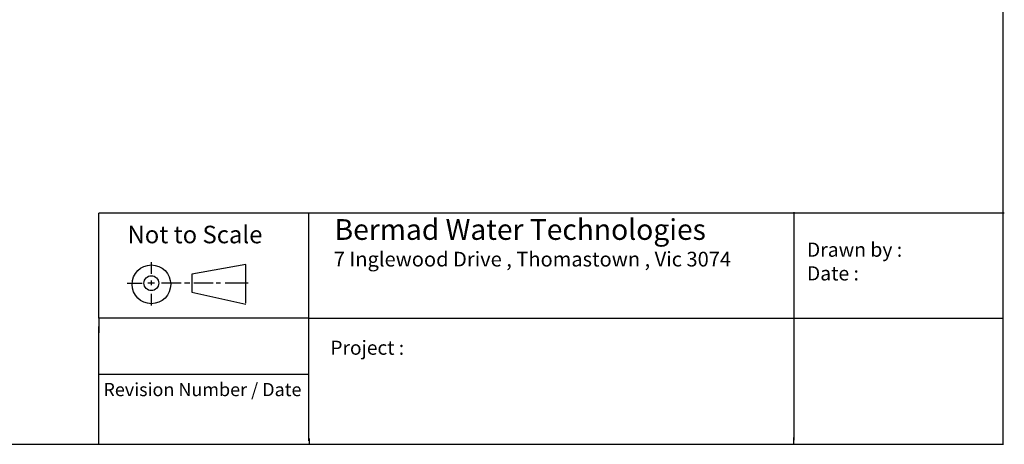
# Model space of a CAD drawing. Extents: x -83 to 175, y -26 to 164.
# Drawn here: x 6 to 175, y -26 to 47 of the extents above; entities that cross this region are included whole.
import ezdxf

# ---------------------------------------------------------------- set-up
doc = ezdxf.new("R2010")
doc.units = 0
doc.header["$MEASUREMENT"] = 0
doc.layers.get('0').update_dxf_attribs({"linetype": 'CONTINUOUS'})

msp = doc.modelspace()

# ---------------------------------------------------------------- linework, layer by layer
for p, q in [((174.7, -25.56), (174.7, 141)), ((19.91, -4.05), (19.91, 13.93)), ((55.82, 13.93), (19.91, 13.93)), ((55.84, -25.01), (55.84, 13.96)), ((55.84, 13.96), (174.91, 13.96)), ((138.86, 14.07), (138.86, -24.94)), ((28.91, 3.53), (28.91, 5.52)), ((45.09, 5.14), (35.83, 3.49)), ((45.09, -1.48), (45.09, 5.14)), ((35.83, 3.49), (35.83, 0.37)), ((24.75, 1.95), (27.35, 1.95)), ((28.32, 1.98), (29.47, 1.98)), ((28.91, 1.57), (28.91, 2.39)), ((30.64, 1.98), (34.03, 1.98)), ((34.57, 1.98), (35.49, 1.98)), ((36.2, 1.98), (39.47, 1.98)), ((39.98, 1.98), (40.77, 1.98)), ((41.53, 1.98), (45.46, 1.98)), ((28.91, -1.89), (28.91, 0.09)), ((35.83, 0.37), (45.09, -1.68)), ((55.87, -4.08), (19.91, -4.08)), ((19.91, -4.08), (19.91, -6.59)), ((55.77, -4.08), (174.8, -4.08)), ((19.91, -13.69), (19.91, -5.5)), ((55.74, -13.67), (19.86, -13.67)), ((19.86, -13.67), (19.86, -24.95)), ((19.88, -24.83), (19.88, -25.55)), ((55.9, -24.65), (55.9, -25.55)), ((138.85, -24.47), (138.85, -25.55)), ((-82.92, -25.63), (174.77, -25.63))]:
    msp.add_line(p, q)
for centre, radius in [((28.91, 1.73), 3.31), ((28.91, 1.93), 1.27)]:
    msp.add_circle(centre, radius)

# ---------------------------------------------------------------- texts
at = {"attachment_point": 1}
for s, insert, char_height, width in [('\\fArial|b0|i0|c0|p34;Not to Scale', (24.82, 11.75), 3, 32.6378), ('{\\fArial|b0|i0|c0|p34;Bermad Water Technologies}', (60.28, 12.88), 3.5413, 929.9285), ('\\fArial|b0|i0|c0|p34;Drawn by :\\PDate :', (141.12, 8.88), 2.4317, 263.5591), ('\\fArial|b0|i0|c0|p34;7 Inglewood Drive , Thomastown , Vic 3074', (60.13, 7.3), 2.5191, 570.4398), ('\\fArial|b0|i0|c0|p34;Project :', (59.55, -7.91), 2.4056, 278.2083), ('\\fArial|b0|i0|c0|p34;Revision Number / Date', (20.7, -15.14), 2.2579, 253.8251)]:
    msp.add_mtext(s, dxfattribs=dict(at, insert=insert, char_height=char_height, width=width))

doc.saveas('drawing.dxf')
